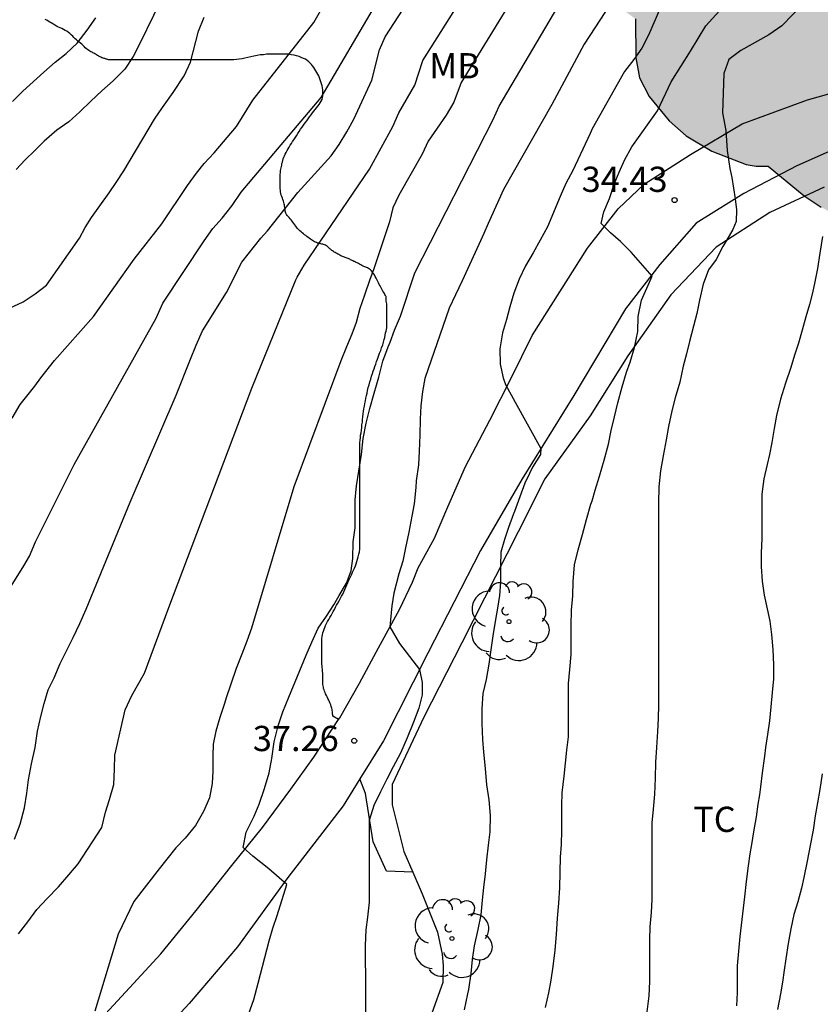
# Model space of a CAD drawing. Units: metres. Extents: x 585544 to 585894, y 4793540 to 4793790.
# Drawn here: x 585792 to 585816, y 4793676 to 4793705 of the extents above; entities that cross this region are included whole.
import ezdxf

# ---------------------------------------------------------------- set-up
doc = ezdxf.new("R2010")
doc.units = ezdxf.units.M
for name, color, linetype in [('020104', 34, 'Continuous'), ('020204', 9, 'Continuous'), ('020308', 9, 'Continuous'), ('060110', 9, 'Continuous'), ('070101', 9, 'ALAMBRADA'), ('070104', 3, 'Continuous'), ('100106', 63, 'Continuous'), ('100202', 3, 'Continuous'), ('100301', 7, 'Continuous'), ('990504', 63, 'Continuous')]:
    doc.layers.add(name, color=color, linetype=linetype)
doc.layers.add('020105', color=24, linetype='Continuous', lineweight=30)
doc.styles.add('ARIAL', font='ARIAL.TTF', dxfattribs={"height": 1})
doc.linetypes.add('ALAMBRADA', pattern='A,1,[203,DONOSTI.shx,S=0.1,R=0,X=0,Y=0],1', length=2)

# ---------------------------------------------------------------- blocks, each defined once
blk = doc.blocks.new('COTAPU')
blk.add_circle((0, 0), 0.075)
blk = doc.blocks.new('ARBOL')
blk.add_circle((0, 0), 0.0587)
for centre, radius, start, end in [((0.097, 0.97), 0.21, 23.1565, 160.4665), ((-0.564, 0.381), 0.532, 92.28, 254.58), ((-0.28, 0.855), 0.3, 359.2878, 173.6078), ((0.438, 0.881), 0.24, 301.578, 139.328), ((0.656, 0.288), 0.443, 319.8556, 114.7656), ((-0.091, 0.321), 0.12, 119.14, 310.56), ((0.819, -0.249), 0.383, 235.5275, 62.0275), ((-0.556, -0.339), 0.555, 142.64, 266.54), ((-0.039, -0.384), 0.21, 189.64, 323.88), ((0.299, -0.624), 0.532, 224.67, 0.24), ((-0.301, -0.676), 0.45, 213.78, 295.32)]:
    blk.add_arc(centre, radius, start, end)

msp = doc.modelspace()

# ---------------------------------------------------------------- hatches: boundary and pattern name
at = {"layer": '990504'}
msp.add_hatch(color=256, dxfattribs=at).paths.add_polyline_path([(585831.756, 4793702.059), (585831.748, 4793701.699), (585831.668, 4793701.459), (585831.332, 4793701.067), (585830.94, 4793700.739), (585830.444, 4793700.443), (585829.884, 4793700.204), (585829.484, 4793700.076), (585828.372, 4793699.844), (585827.3, 4793699.724), (585826.828, 4793699.748), (585826.46, 4793699.828), (585826.1, 4793699.956), (585825.78, 4793700.14), (585824.764, 4793700.94), (585824.524, 4793701.044), (585824.3, 4793701.052), (585824.02, 4793700.924), (585823.396, 4793700.428), (585822.764, 4793700.012), (585822.244, 4793699.74), (585821.86, 4793699.62), (585819.604, 4793699.132), (585818.62, 4793698.988), (585817.9, 4793698.948), (585817.46, 4793698.964), (585817.052, 4793699.012), (585816.676, 4793699.124), (585816.316, 4793699.308), (585815.812, 4793699.644), (585814.74, 4793700.532), (585814.388, 4793700.532), (585814.092, 4793700.58), (585813.068, 4793700.972), (585812.308, 4793701.428), (585811.796, 4793701.876), (585811.204, 4793702.596), (585810.917, 4793703.156), (585810.805, 4793703.748), (585810.797, 4793704.908), (585809.661, 4793705.724), (585808.741, 4793706.524), (585808.357, 4793706.956), (585808.069, 4793707.428), (585807.869, 4793707.916), (585807.725, 4793708.46), (585807.677, 4793708.836), (585807.677, 4793709.548), (585807.341, 4793709.66), (585806.589, 4793710.148), (585805.597, 4793711.068), (585804.813, 4793711.676), (585804.381, 4793712.084), (585804.237, 4793712.372), (585804.205, 4793712.524), (585804.213, 4793713.06), (585804.277, 4793713.412), (585804.477, 4793713.988), (585804.541, 4793714.732), (585804.541, 4793715.236), (585804.844, 4793715.81), (585804.905, 4793716.779), (585805.116, 4793717.951), (585805.077, 4793718.398), (585804.886, 4793718.676), (585802.45, 4793720.976), (585801.549, 4793721.674), (585800.934, 4793721.93), (585800.498, 4793721.995), (585799.66, 4793721.935), (585799.26, 4793721.778), (585798.873, 4793721.518), (585798.313, 4793721.04), (585796.796, 4793719.574), (585795.912, 4793718.871), (585795.193, 4793718.369), (585792.762, 4793716.911), (585791.994, 4793716.591), (585791.194, 4793716.413), (585789.987, 4793716.357), (585789.36, 4793716.405), (585788.449, 4793716.661), (585787.891, 4793716.92), (585787.377, 4793717.238), (585786.894, 4793717.597), (585786.221, 4793718.219), (585785.796, 4793718.693), (585785.228, 4793719.441), (585784.806, 4793720.163), (585784.55, 4793720.919), (585784.473, 4793721.468), (585784.448, 4793722.26), (585784.558, 4793723.05), (585784.837, 4793723.85), (585785.238, 4793724.608), (585786.594, 4793726.249), (585787.182, 4793727.097), (585787.319, 4793727.393), (585787.433, 4793727.815), (585787.446, 4793728.329), (585787.343, 4793730.15), (585787.276, 4793730.499), (585787.148, 4793730.813), (585786.937, 4793731.154), (585786.647, 4793731.499), (585786.277, 4793731.84), (585783.174, 4793734.017), (585782.119, 4793734.899), (585781.294, 4793735.657), (585780.691, 4793736.314), (585780.117, 4793737.029), (585779.154, 4793738.284), (585778.674, 4793739.028), (585778.27, 4793739.863), (585778.06, 4793740.501), (585777.937, 4793741.168), (585777.868, 4793742.486), (585777.938, 4793743.435), (585778.042, 4793744.049), (585778.35, 4793745.219), (585778.554, 4793745.742), (585778.909, 4793746.474), (585779.531, 4793747.436), (585781.136, 4793749.523), (585781.507, 4793749.935), (585781.953, 4793750.286), (585782.195, 4793750.419), (585784.018, 4793751.252), (585784.577, 4793751.433), (585785.156, 4793751.544), (585786.361, 4793751.623), (585786.955, 4793751.598), (585787.852, 4793751.453), (585788.737, 4793751.227), (585790.893, 4793750.443), (585791.208, 4793750.395), (585791.552, 4793750.405), (585791.541, 4793750.613), (585791.62, 4793750.945), (585791.763, 4793751.281), (585792.107, 4793751.892), (585793.636, 4793754.367), (585794.076, 4793754.975), (585794.583, 4793755.547), (585795.126, 4793756.04), (585795.419, 4793756.255), (585796.338, 4793756.768), (585797.828, 4793757.383), (585799.892, 4793758.044), (585800.391, 4793758.301), (585800.74, 4793758.672), (585801.005, 4793759.119), (585801.184, 4793759.681), (585801.234, 4793760.1), (585801.195, 4793760.699), (585801.04, 4793761.356), (585800.864, 4793761.803), (585800.499, 4793762.505), (585799.863, 4793763.337), (585797.942, 4793765.439), (585797.641, 4793765.84), (585797.393, 4793766.291), (585797.225, 4793766.747), (585797.176, 4793767.209), (585797.173, 4793767.882), (585797.244, 4793768.975), (585797.021, 4793768.956), (585796.191, 4793768.736), (585795.347, 4793768.636), (585791.943, 4793768.465), (585791.365, 4793768.499), (585790.815, 4793768.598), (585790.293, 4793768.771), (585789.801, 4793769.002), (585789.354, 4793769.291), (585788.935, 4793769.629), (585788.391, 4793770.226), (585787.895, 4793771.137), (585787.727, 4793771.601), (585787.578, 4793772.298), (585787.526, 4793772.984), (585787.551, 4793773.426), (585787.779, 4793774.119), (585788.057, 4793774.622), (585788.675, 4793775.36), (585789.662, 4793776.244), (585790.159, 4793776.551), (585790.668, 4793776.778), (585791.524, 4793776.943), (585793.905, 4793777.076), (585794.18, 4793777.178), (585794.228, 4793777.325), (585794.179, 4793777.651), (585793.725, 4793778.981), (585793.268, 4793780.054), (585792.264, 4793781.484), (585791.434, 4793782.786), (585790.788, 4793783.649), (585790.654, 4793783.923), (585790.557, 4793784.23), (585790.518, 4793784.533), (585790.403, 4793786.722), (585790.33, 4793787.046), (585789.741, 4793787.888), (585788.952, 4793788.873), (585788.5, 4793789.714), (585788.318, 4793790.163), (585829.112, 4793790.162), (585829.175, 4793789.474), (585829.182, 4793788.737), (585829.112, 4793788.236), (585828.962, 4793787.724), (585828.63, 4793787.026), (585828.349, 4793786.578), (585827.524, 4793785.51), (585826.954, 4793784.927), (585826.284, 4793784.403), (585825.361, 4793783.826), (585824.9, 4793783.61), (585824.152, 4793783.354), (585823.138, 4793783.141), (585820.797, 4793783.018), (585820.528, 4793782.964), (585820.318, 4793782.833), (585820.161, 4793782.616), (585820.016, 4793782.328), (585819.899, 4793781.97), (585819.752, 4793780.648), (585819.534, 4793779.307), (585819.54, 4793778.723), (585819.861, 4793778.715), (585820.621, 4793778.29), (585821.068, 4793778.154), (585821.572, 4793778.164), (585822.515, 4793778.366), (585823.058, 4793778.394), (585823.243, 4793778.38), (585823.626, 4793778.272), (585824.012, 4793778.092), (585824.385, 4793777.847), (585824.712, 4793777.56), (585825.543, 4793776.538), (585826.089, 4793775.741), (585826.224, 4793775.468), (585826.414, 4793774.901), (585826.542, 4793774.283), (585826.598, 4793773.221), (585826.529, 4793773.001), (585826.308, 4793772.645), (585826.227, 4793772.193), (585826.057, 4793771.919), (585825.747, 4793771.575), (585825.636, 4793771.545), (585824.975, 4793771.166), (585824.352, 4793770.989), (585823.031, 4793770.807), (585822.924, 4793770.722), (585822.904, 4793770.648), (585822.967, 4793769.907), (585823.086, 4793769.464), (585823.278, 4793769.002), (585823.767, 4793768.082), (585824.658, 4793766.655), (585824.922, 4793766.06), (585824.969, 4793765.606), (585824.939, 4793765.115), (585824.838, 4793764.597), (585824.657, 4793764.067), (585824.419, 4793763.566), (585823.976, 4793762.854), (585823.63, 4793762.419), (585822.646, 4793761.334), (585821.971, 4793760.762), (585819.496, 4793759.078), (585819.012, 4793758.676), (585818.763, 4793758.383), (585818.643, 4793758.072), (585818.8, 4793756.454), (585818.73, 4793755.81), (585818.574, 4793755.409), (585818.323, 4793755.003), (585817.815, 4793754.456), (585815.973, 4793753.23), (585815.014, 4793752.731), (585814.27, 4793752.556), (585811.396, 4793752.381), (585811.543, 4793749.394), (585811.523, 4793748.864), (585811.402, 4793748.121), (585811.077, 4793746.838), (585811.007, 4793746.177), (585811.039, 4793745.578), (585811.248, 4793745.101), (585811.714, 4793744.612), (585812.449, 4793744.186), (585812.738, 4793743.881), (585813.177, 4793743.295), (585813.892, 4793742.187), (585814.361, 4793741.194), (585814.852, 4793739.922), (585815.173, 4793739.29), (585815.34, 4793739.171), (585815.612, 4793739.177), (585815.846, 4793739.293), (585816.139, 4793739.517), (585817.423, 4793740.698), (585818.032, 4793741.146), (585818.892, 4793741.704), (585820.045, 4793742.333), (585820.888, 4793742.601), (585821.5, 4793742.697), (585822.698, 4793742.76), (585823.308, 4793742.743), (585823.906, 4793742.647), (585824.476, 4793742.468), (585825.01, 4793742.208), (585825.51, 4793741.833), (585825.983, 4793741.378), (585826.41, 4793740.871), (585826.799, 4793740.323), (585827.303, 4793739.428), (585827.685, 4793738.559), (585827.873, 4793737.711), (585827.876, 4793736.896), (585827.809, 4793736.339), (585827.677, 4793735.796), (585827.055, 4793734.073), (585826.915, 4793733.521), (585826.786, 4793732.617), (585826.8, 4793732.049), (585826.904, 4793731.437), (585827.098, 4793730.806), (585827.48, 4793729.937), (585827.72, 4793729.637), (585828.769, 4793729.035), (585829.522, 4793728.714), (585830.039, 4793728.333), (585830.369, 4793727.982), (585830.696, 4793727.558), (585831.661, 4793726.095), (585831.98, 4793725.679), (585833.473, 4793723.894), (585834.148, 4793723.627), (585834.66, 4793722.971), (585834.908, 4793722.763), (585836.86, 4793722.059), (585837.236, 4793721.851), (585837.396, 4793721.699), (585837.556, 4793721.443), (585837.62, 4793721.171), (585837.964, 4793720.475), (585838.052, 4793720.107), (585838.06, 4793717.587), (585838.092, 4793717.515), (585838.612, 4793717.147), (585840.132, 4793716.443), (585840.46, 4793716.235), (585840.836, 4793715.819), (585841.356, 4793714.851), (585841.668, 4793714.035), (585841.788, 4793713.555), (585841.804, 4793712.955), (585841.756, 4793711.715), (585841.604, 4793711.483), (585841.1, 4793710.939), (585840.908, 4793710.771), (585840.556, 4793710.595), (585839.964, 4793710.491), (585838.588, 4793710.491), (585838.284, 4793710.459), (585837.924, 4793710.379), (585837.756, 4793710.275), (585837.764, 4793710.123), (585837.82, 4793709.995), (585838.46, 4793709.219), (585838.692, 4793708.803), (585838.796, 4793708.371), (585838.764, 4793707.635), (585838.588, 4793707.083), (585838.372, 4793706.643), (585837.108, 4793704.795), (585835.748, 4793703.099), (585835.484, 4793702.827), (585834.988, 4793702.499), (585834.188, 4793702.163), (585833.564, 4793701.979), (585833.14, 4793701.899), (585832.356, 4793701.899)])

# ---------------------------------------------------------------- linework, layer by layer
at = {"layer": '020104', "flags": 128}
for points, elevation in [([(585792.33, 4793680.52), (585792.498, 4793680.966), (585792.624, 4793681.448), (585792.692, 4793681.886), (585792.746, 4793682.282), (585792.83, 4793682.762), (585792.938, 4793683.246), (585793.016, 4793683.726), (585793.108, 4793684.16), (585793.206, 4793684.556), (585793.332, 4793684.954), (585793.506, 4793685.314), (585793.688, 4793685.736), (585793.872, 4793686.122), (585794.068, 4793686.518), (585794.274, 4793686.934), (585794.462, 4793687.36), (585794.618, 4793687.742), (585795.764, 4793690.542), (585797.132, 4793693.724), (585797.562, 4793694.793), (585797.732, 4793695.207), (585797.916, 4793695.637), (585798.628, 4793696.768), (585799.087, 4793697.67), (585799.652, 4793698.391), (585799.851, 4793698.608), (585800.759, 4793699.748), (585801.742, 4793700.841), (585801.988, 4793701.175), (585802.216, 4793701.547), (585802.42, 4793701.927), (585802.955, 4793703.09), (585803.181, 4793703.984), (585803.352, 4793704.374), (585805.496, 4793707.679)], 41), ([(585811.157, 4793707.047), (585809.268, 4793704.159), (585808.312, 4793702.367), (585806.871, 4793699.84), (585806.417, 4793698.821), (585806.288, 4793698.527), (585806.136, 4793698.203), (585805.644, 4793697.123), (585805.448, 4793696.703), (585805.252, 4793696.307), (585804.531, 4793694.217), (585804.461, 4793693.826), (585804.411, 4793693.401), (585804.391, 4793693.007), (585804.379, 4793692.529), (585804.363, 4793692.053), (585804.341, 4793691.653), (585804.273, 4793691.169), (585804.265, 4793690.979), (585804.217, 4793690.487), (585804.149, 4793690.125), (585804.053, 4793689.647), (585803.955, 4793689.183), (585803.877, 4793688.783), (585803.755, 4793688.405), (585803.607, 4793687.835), (585803.553, 4793687.452), (585803.495, 4793686.83), (585803.78, 4793686.34), (585804.377, 4793685.564), (585804.45, 4793685.173), (585804.45, 4793684.813), (585804.351, 4793684.408), (585804.191, 4793683.992), (585804.007, 4793683.528), (585803.807, 4793683.078), (585803.589, 4793682.672), (585803.399, 4793682.302), (585803.209, 4793681.926), (585803.013, 4793681.516), (585802.877, 4793681.07), (585802.877, 4793680.59), (585802.875, 4793680.2), (585802.875, 4793679.9), (585802.875, 4793679.514), (585802.875, 4793679.12), (585802.877, 4793678.642), (585802.829, 4793678.202), (585802.777, 4793677.818), (585802.753, 4793677.358), (585802.757, 4793676.92), (585802.769, 4793676.45), (585802.769, 4793675.994), (585802.769, 4793675.71), (585802.769, 4793675.324)], 37), ([(585807.664, 4793706.371), (585805.614, 4793703.018), (585805.394, 4793702.429), (585805.162, 4793702.047), (585804.627, 4793701.272), (585804.448, 4793700.887), (585803.763, 4793699.662), (585803.582, 4793699.289), (585803.484, 4793698.877), (585803.001, 4793697.443), (585802.9, 4793697.163), (585802.734, 4793696.693), (585802.598, 4793696.297), (585802.49, 4793695.881), (585802.358, 4793695.531), (585802.206, 4793695.155), (585802.036, 4793694.743), (585800.636, 4793690.993), (585799.379, 4793686.792), (585799.237, 4793686.402), (585799.089, 4793686.018), (585798.921, 4793685.594), (585798.763, 4793685.126), (585798.625, 4793684.716), (585798.575, 4793684.552), (585798.437, 4793684.132), (585798.311, 4793683.73), (585798.235, 4793683.342), (585798.225, 4793682.996), (585798.227, 4793682.542), (585798.207, 4793682.168), (585798.125, 4793681.746), (585797.945, 4793681.344), (585797.713, 4793680.922), (585797.403, 4793680.546), (585797.129, 4793680.256), (585796.863, 4793679.918), (585796.627, 4793679.638), (585795.877, 4793678.664), (585795.411, 4793677.691), (585794.716, 4793675.407)], 39), ([(585799.289, 4793675.308), (585799.447, 4793675.754), (585799.573, 4793676.236), (585799.901, 4793677.49), (585800.013, 4793677.868), (585800.139, 4793678.246), (585800.428, 4793679.169), (585800.202, 4793679.367), (585799.889, 4793679.633), (585799.419, 4793680.009), (585799.132, 4793680.272), (585799.217, 4793680.724), (585799.451, 4793681.2), (585799.603, 4793681.558), (585799.763, 4793682.024), (585799.901, 4793682.49), (585799.977, 4793682.92), (585800.047, 4793683.41), (585800.169, 4793683.89), (585800.313, 4793684.308), (585800.483, 4793684.736), (585801.005, 4793685.99), (585801.167, 4793686.374), (585801.363, 4793686.795), (585801.603, 4793687.145), (585801.823, 4793687.483), (585801.987, 4793687.761), (585802.203, 4793688.125), (585802.345, 4793688.493), (585802.387, 4793688.867), (585802.397, 4793689.359), (585802.455, 4793689.775), (585802.459, 4793690.189), (585802.457, 4793690.609), (585802.497, 4793691.027), (585802.571, 4793691.463), (585802.645, 4793691.951), (585802.694, 4793692.429), (585802.788, 4793692.889), (585802.898, 4793693.325), (585803.026, 4793693.775), (585803.16, 4793694.251), (585803.282, 4793694.727), (585803.444, 4793695.155), (585803.5, 4793695.293), (585803.632, 4793695.653), (585803.808, 4793696.069), (585804.235, 4793697.359), (585806.559, 4793701.916), (585806.738, 4793702.315), (585808.748, 4793705.717)], 38), ([(585791.902, 4793687.51), (585792.61, 4793688.646), (585792.776, 4793688.936), (585792.954, 4793689.354), (585794.1, 4793691.658), (585796.54, 4793696.013), (585796.744, 4793696.453), (585797.964, 4793698.313), (585798.226, 4793698.677), (585798.504, 4793698.985), (585798.804, 4793699.363), (585799.067, 4793699.759), (585801.45, 4793702.567), (585803.106, 4793705.384)], 42), ([(585811.542, 4793705.245), (585811.184, 4793704.427), (585810.98, 4793704.036), (585810.748, 4793703.702), (585810.468, 4793703.345), (585809.508, 4793701.636), (585809.444, 4793701.499), (585808.935, 4793700.401), (585808.725, 4793700.009), (585808.557, 4793699.631), (585808.175, 4793698.727), (585807.965, 4793698.331), (585807.757, 4793697.955), (585807.523, 4793697.567), (585807.337, 4793697.173), (585807.177, 4793696.749), (585807.061, 4793696.351), (585806.957, 4793695.965), (585806.845, 4793695.571), (585806.759, 4793695.093), (585806.767, 4793694.637), (585806.862, 4793694.231), (585806.927, 4793694.035), (585807.218, 4793693.514), (585807.98, 4793692.133), (585807.968, 4793691.951), (585807.734, 4793691.574), (585807.643, 4793691.391), (585807.507, 4793691.103), (585807.359, 4793690.695), (585807.197, 4793690.265), (585807.171, 4793690.195), (585807.021, 4793689.785), (585806.897, 4793689.429), (585806.787, 4793689.047), (585806.777, 4793688.645), (585806.777, 4793688.155), (585806.751, 4793687.759), (585806.693, 4793687.383), (585806.621, 4793686.985), (585806.549, 4793686.559), (585806.493, 4793686.149), (585806.435, 4793685.721), (585806.351, 4793685.267), (585806.257, 4793684.849), (585806.231, 4793684.397), (585806.231, 4793683.957), (585806.243, 4793683.485), (585806.277, 4793683.103), (585806.327, 4793682.62), (585806.361, 4793682.132), (585806.431, 4793681.684), (585806.479, 4793681.22), (585806.461, 4793680.738), (585806.415, 4793680.334), (585806.369, 4793679.898), (585806.323, 4793679.49), (585806.277, 4793679.08), (585806.239, 4793678.702), (585806.193, 4793678.27), (585806.107, 4793677.826), (585805.999, 4793677.342), (585805.935, 4793676.934), (585805.903, 4793676.524), (585805.827, 4793676.042), (585805.801, 4793675.92), (585805.699, 4793675.442)], 36), ([(585815.8, 4793705.381), (585815.144, 4793704.706), (585814.759, 4793704.438), (585813.933, 4793703.973), (585813.569, 4793703.705), (585813.42, 4793703.281), (585813.388, 4793702.112), (585813.485, 4793701.591), (585813.525, 4793700.998), (585813.6, 4793700.464), (585813.662, 4793700.191), (585813.763, 4793699.555), (585813.798, 4793699.234), (585813.786, 4793698.886), (585813.687, 4793698.65), (585813.513, 4793698.339), (585813.395, 4793698.137), (585813.197, 4793697.755), (585812.971, 4793697.449), (585812.813, 4793697.021), (585812.699, 4793696.545), (585812.617, 4793696.147), (585812.525, 4793695.771), (585812.401, 4793695.317), (585812.315, 4793694.945), (585812.219, 4793694.579), (585812.117, 4793694.107), (585811.981, 4793693.637), (585811.877, 4793693.251), (585811.777, 4793692.789), (585811.709, 4793692.395), (585811.615, 4793691.915), (585811.535, 4793691.467), (585811.487, 4793690.997), (585811.479, 4793690.513), (585811.479, 4793690.099), (585811.479, 4793689.667), (585811.479, 4793689.271), (585811.479, 4793688.859), (585811.479, 4793688.361), (585811.479, 4793687.929), (585811.479, 4793687.507), (585811.479, 4793687.107), (585811.479, 4793686.619), (585811.479, 4793686.287), (585811.479, 4793685.809), (585811.479, 4793685.469), (585811.479, 4793684.975), (585811.477, 4793684.515), (585811.467, 4793684.109), (585811.447, 4793683.721), (585811.417, 4793683.247), (585811.393, 4793682.809), (585811.383, 4793682.329), (585811.361, 4793681.851), (585811.319, 4793681.409), (585811.285, 4793681.007), (585811.279, 4793680.579), (585811.279, 4793680.091), (585811.279, 4793679.633), (585811.279, 4793679.162), (585811.279, 4793678.72), (585811.261, 4793678.332), (585811.227, 4793677.906), (585811.217, 4793677.524), (585811.217, 4793677.13), (585811.217, 4793676.712), (585811.213, 4793676.288), (585811.189, 4793675.854), (585811.129, 4793675.378)], 34), ([(585792.184, 4793696.307), (585792.588, 4793696.491), (585792.944, 4793696.729), (585793.284, 4793696.991), (585794.258, 4793698.387), (585794.434, 4793698.709), (585794.62, 4793698.999), (585794.868, 4793699.351), (585795.144, 4793699.737), (585795.352, 4793700.041), (585795.578, 4793700.393), (585796.49, 4793701.927), (585796.73, 4793702.273), (585796.776, 4793702.339), (585797.049, 4793702.719), (585797.374, 4793703.219), (585797.563, 4793703.618), (585797.8, 4793704.542), (585797.965, 4793704.955)], 44), ([(585792.258, 4793693.032), (585792.492, 4793693.444), (585792.928, 4793693.991), (585793.115, 4793694.24), (585793.519, 4793694.749), (585794.674, 4793696.057), (585795.89, 4793697.765), (585796.714, 4793698.811), (585797.476, 4793699.957), (585797.736, 4793700.323), (585797.968, 4793700.609), (585798.268, 4793700.93), (585798.934, 4793701.708), (585799.421, 4793702.487), (585801.232, 4793704.797), (585801.472, 4793705.215)], 43), ([(585792.264, 4793702.449), (585792.572, 4793702.757), (585793.198, 4793703.327), (585793.538, 4793703.617), (585793.86, 4793703.881), (585794.19, 4793704.185), (585794.494, 4793704.575), (585794.746, 4793704.937)], 46), ([(585816.361, 4793698.433), (585816.279, 4793697.943), (585816.205, 4793697.491), (585816.127, 4793697.085), (585816.057, 4793696.759), (585815.973, 4793696.419), (585815.863, 4793696.045), (585815.755, 4793695.649), (585815.647, 4793695.265), (585815.529, 4793694.905), (585815.415, 4793694.545), (585815.257, 4793694.075), (585815.113, 4793693.597), (585814.993, 4793693.115), (585814.917, 4793692.729), (585814.847, 4793692.317), (585814.781, 4793691.957), (585814.713, 4793691.657), (585814.609, 4793691.235), (585814.557, 4793690.777), (585814.557, 4793690.401), (585814.557, 4793689.943), (585814.551, 4793689.461), (585814.537, 4793689.031), (585814.535, 4793688.621), (585814.561, 4793688.189), (585814.627, 4793687.769), (585814.717, 4793687.369), (585814.787, 4793686.997), (585814.839, 4793686.605), (585814.885, 4793686.155), (585814.905, 4793685.697), (585814.897, 4793685.281), (585814.865, 4793684.883), (585814.825, 4793684.451), (585814.781, 4793684.037), (585814.725, 4793683.625), (585814.665, 4793683.243), (585814.629, 4793682.981), (585814.565, 4793682.493), (585814.515, 4793682.069), (585814.483, 4793681.835), (585814.439, 4793681.553), (585814.381, 4793681.185), (585814.305, 4793680.733), (585814.243, 4793680.359), (585814.201, 4793680.077), (585814.149, 4793679.729), (585814.085, 4793679.261), (585814.039, 4793678.803), (585813.895, 4793677.621), (585813.819, 4793676.75), (585813.819, 4793676.41), (585813.819, 4793675.96), (585813.803, 4793675.564)], 33), ([(585816.343, 4793682.457), (585816.283, 4793681.997), (585816.211, 4793681.599), (585816.143, 4793681.215), (585816.079, 4793680.783), (585815.995, 4793680.329), (585815.897, 4793679.861), (585815.801, 4793679.381), (585815.733, 4793679.061), (585815.623, 4793678.653), (585815.509, 4793678.275), (585815.417, 4793677.849), (585815.341, 4793677.419), (585815.263, 4793676.961), (585815.215, 4793676.619), (585815.167, 4793676.266), (585815.113, 4793675.922), (585815.023, 4793675.448)], 32)]:
    msp.add_lwpolyline(points, dxfattribs=dict(at, elevation=elevation))
at = {"layer": '020105', "flags": 128}
for points, elevation in [([(585792.447, 4793677.7), (585792.729, 4793678.056), (585792.997, 4793678.422), (585793.297, 4793678.75), (585793.641, 4793679.098), (585793.939, 4793679.46), (585794.217, 4793679.782), (585794.921, 4793680.86), (585795.033, 4793681.318), (585795.155, 4793681.694), (585795.283, 4793682.144), (585795.302, 4793682.602), (585795.314, 4793683.014), (585795.622, 4793684.362), (585795.814, 4793684.79), (585796.19, 4793685.452), (585796.922, 4793687.406), (585799.388, 4793693.931), (585800.694, 4793697.151), (585800.732, 4793697.227), (585800.947, 4793697.584), (585802.885, 4793700.444), (585803.578, 4793701.705), (585803.754, 4793702.119), (585804.229, 4793702.942), (585804.471, 4793703.673), (585806.58, 4793707.025)], 40), ([(585808.119, 4793675.514), (585808.217, 4793675.948), (585808.285, 4793676.326), (585808.343, 4793676.726), (585808.411, 4793677.216), (585808.445, 4793677.684), (585808.477, 4793678.172), (585808.513, 4793678.61), (585808.549, 4793679.072), (585808.561, 4793679.54), (585808.569, 4793679.984), (585808.597, 4793680.36), (585808.603, 4793680.772), (585808.603, 4793681.142), (585808.603, 4793681.521), (585808.619, 4793681.895), (585808.673, 4793682.389), (585808.713, 4793682.779), (585808.759, 4793683.159), (585808.799, 4793683.557), (585808.807, 4793683.931), (585808.807, 4793684.247), (585808.801, 4793684.691), (585808.805, 4793685.149), (585808.847, 4793685.561), (585808.885, 4793686.007), (585808.887, 4793686.447), (585808.887, 4793686.871), (585808.893, 4793687.331), (585808.929, 4793687.755), (585808.941, 4793688.177), (585808.981, 4793688.673), (585809.091, 4793689.125), (585809.225, 4793689.581), (585809.343, 4793690.023), (585809.473, 4793690.475), (585809.505, 4793690.581), (585809.601, 4793690.899), (585809.721, 4793691.313), (585809.869, 4793691.785), (585809.989, 4793692.263), (585810.071, 4793692.673), (585810.169, 4793693.077), (585810.273, 4793693.487), (585810.397, 4793693.967), (585810.533, 4793694.405), (585810.639, 4793694.705), (585810.769, 4793695.133), (585810.867, 4793695.617), (585810.873, 4793696.061), (585810.978, 4793696.546), (585811.091, 4793696.814), (585811.297, 4793697.257), (585810.663, 4793697.969), (585810.347, 4793698.285), (585810.057, 4793698.543), (585809.773, 4793698.822), (585809.859, 4793699.173), (585810.027, 4793699.565), (585810.161, 4793699.989), (585810.307, 4793700.349), (585810.483, 4793700.729), (585810.685, 4793701.1), (585811.448, 4793702.172), (585811.855, 4793703.037), (585812.437, 4793703.945), (585812.885, 4793704.705), (585814.5, 4793706.482)], 35), ([(585796.872, 4793705.851), (585796.056, 4793704.176), (585795.86, 4793703.789), (585795.61, 4793703.417), (585795.264, 4793703.065), (585794.928, 4793702.767), (585794.6, 4793702.463), (585794.276, 4793702.145), (585793.948, 4793701.849), (585793.584, 4793701.595), (585793.214, 4793701.269), (585792.934, 4793700.999), (585792.65, 4793700.715), (585792.38, 4793700.433)], 45)]:
    msp.add_lwpolyline(points, dxfattribs=dict(at, elevation=elevation))
at = {"layer": '060110'}
for points in [[(585801.966, 4793684.071, 37.364), (585802.001, 4793684.124, 37.359), (585802.587, 4793685.158, 37.255), (585803.153, 4793686.207, 37.101), (585803.781, 4793687.349, 36.919), (585804.165, 4793688.161, 36.933), (585804.337, 4793688.589, 36.897), (585804.605, 4793689.075, 36.791), (585804.823, 4793689.465, 36.693), (585805.213, 4793690.397, 36.609), (585805.743, 4793691.603, 36.333), (585806.467, 4793692.979, 36.117), (585807.109, 4793694.247, 36.021), (585807.721, 4793695.489, 35.775), (585809.368, 4793698.088, 35.118), (585810.282, 4793699.258, 34.946), (585811.054, 4793699.998, 34.624), (585812.436, 4793700.876, 34.306), (585813.972, 4793701.784, 33.976), (585815.914, 4793702.506, 33.616), (585818.448, 4793703.212, 33.048)], [(585817.338, 4793701.312, 33.122), (585815.59, 4793700.54, 33.584), (585814.02, 4793699.714, 33.936), (585812.598, 4793698.836, 34.432), (585811.518, 4793697.604, 34.838), (585810.498, 4793696.288, 35.168), (585808.959, 4793693.713, 35.681), (585807.423, 4793691.233, 36.177), (585806.183, 4793689.097, 36.445), (585804.623, 4793686.049, 36.929), (585803.299, 4793683.442, 37.257), (585802.597, 4793682.309, 37.453)], [(585794.797, 4793675.068, 38.983), (585795.749, 4793676.096, 38.669), (585796.679, 4793677.11, 38.503), (585797.735, 4793678.4, 38.323), (585798.793, 4793679.732, 38.053), (585799.705, 4793680.86, 37.881), (585800.549, 4793682, 37.697), (585801.231, 4793682.958, 37.471), (585801.966, 4793684.071, 37.364)], [(585802.597, 4793682.309, 37.453), (585802.103, 4793681.512, 37.591), (585800.459, 4793679.378, 37.963), (585798.959, 4793677.316, 38.299), (585797.519, 4793675.63, 38.657), (585795.863, 4793673.844, 38.909), (585794.547, 4793672.686, 39.305), (585794.173, 4793672.391, 39.364)]]:
    msp.add_polyline3d(points, dxfattribs=at)
at = {"layer": '070101'}
for points in [[(585816.412, 4793699.902, 33.796), (585814.792, 4793699.15, 34.074), (585813.194, 4793698.124, 34.574), (585811.848, 4793696.708, 35.09), (585810.57, 4793694.894, 35.592), (585809.444, 4793693.102, 35.812), (585808.096, 4793691.232, 36.028), (585807.306, 4793689.656, 36.316), (585805.628, 4793686.354, 36.75), (585804.5, 4793684.141, 37.048), (585803.558, 4793682.143, 37.316), (585803.56, 4793681.541, 37.214), (585803.902, 4793680.153, 37.076), (585804.171, 4793679.537, 36.956)], [(585804.171, 4793679.537, 36.956), (585804.45, 4793678.895, 36.832), (585804.912, 4793677.751, 36.83), (585805.046, 4793677.099, 36.83), (585805.074, 4793676.761, 36.83), (585805.07, 4793676.255, 36.828), (585804.736, 4793675.347, 36.916), (585804.174, 4793674.397, 37), (585803.444, 4793673.365, 37.168), (585802.342, 4793671.967, 37.296), (585800.748, 4793669.919, 37.786), (585799.736, 4793668.468, 37.927)]]:
    msp.add_polyline3d(points, dxfattribs=at)
at = {"layer": '070104'}
for points in [[(585801.966, 4793684.071, 37.364), (585801.793, 4793684.172, 37.509), (585801.793, 4793684.204, 37.509), (585801.789, 4793684.232, 37.509), (585801.785, 4793684.272, 37.509), (585801.773, 4793684.368, 37.509), (585801.765, 4793684.416, 37.513), (585801.749, 4793684.46, 37.513), (585801.737, 4793684.508, 37.513), (585801.717, 4793684.552, 37.517), (585801.697, 4793684.6, 37.517), (585801.673, 4793684.648, 37.517), (585801.649, 4793684.7, 37.521), (585801.625, 4793684.748, 37.521), (585801.605, 4793684.792, 37.525), (585801.581, 4793684.836, 37.529), (585801.565, 4793684.88, 37.541), (585801.549, 4793684.92, 37.557), (585801.533, 4793684.96, 37.581), (585801.521, 4793685, 37.609), (585801.513, 4793685.04, 37.637), (585801.505, 4793685.08, 37.665), (585801.497, 4793685.12, 37.685), (585801.493, 4793685.168, 37.701), (585801.493, 4793685.216, 37.717), (585801.493, 4793685.272, 37.733), (585801.493, 4793685.328, 37.749), (585801.493, 4793685.388, 37.765), (585801.493, 4793685.448, 37.777), (585801.489, 4793685.508, 37.793), (585801.485, 4793685.564, 37.809), (585801.481, 4793685.62, 37.817), (585801.477, 4793685.672, 37.821), (585801.473, 4793685.72, 37.821), (585801.469, 4793685.768, 37.821), (585801.469, 4793685.816, 37.825), (585801.469, 4793685.864, 37.829), (585801.469, 4793685.916, 37.841), (585801.469, 4793685.968, 37.865), (585801.469, 4793686.024, 37.897), (585801.469, 4793686.08, 37.929), (585801.469, 4793686.132, 37.965), (585801.469, 4793686.192, 37.997), (585801.469, 4793686.252, 38.017), (585801.469, 4793686.308, 38.033), (585801.469, 4793686.368, 38.033), (585801.469, 4793686.428, 38.037), (585801.473, 4793686.484, 38.029), (585801.477, 4793686.54, 38.013), (585801.485, 4793686.596, 38.001), (585801.497, 4793686.652, 37.993), (585801.513, 4793686.707, 37.985), (585801.533, 4793686.763, 37.985), (585801.557, 4793686.815, 37.985), (585801.581, 4793686.871, 37.985), (585801.609, 4793686.931, 37.985), (585801.641, 4793686.987, 37.985), (585801.673, 4793687.051, 37.989), (585801.709, 4793687.111, 38.001), (585801.741, 4793687.171, 38.017), (585801.773, 4793687.231, 38.041), (585801.809, 4793687.291, 38.069), (585801.841, 4793687.347, 38.101), (585801.877, 4793687.411, 38.125), (585801.909, 4793687.471, 38.153), (585801.945, 4793687.535, 38.181), (585801.981, 4793687.603, 38.209), (585802.017, 4793687.667, 38.237), (585802.053, 4793687.739, 38.265), (585802.089, 4793687.807, 38.289), (585802.121, 4793687.875, 38.297), (585802.153, 4793687.943, 38.301), (585802.181, 4793688.011, 38.305), (585802.213, 4793688.079, 38.301), (585802.241, 4793688.147, 38.301), (585802.273, 4793688.215, 38.301), (585802.301, 4793688.279, 38.301), (585802.329, 4793688.339, 38.305), (585802.357, 4793688.399, 38.309), (585802.381, 4793688.459, 38.309), (585802.413, 4793688.515, 38.313), (585802.441, 4793688.579, 38.313), (585802.465, 4793688.643, 38.309), (585802.489, 4793688.707, 38.305), (585802.509, 4793688.775, 38.305), (585802.529, 4793688.843, 38.301), (585802.545, 4793688.915, 38.293), (585802.565, 4793688.987, 38.289), (585802.585, 4793689.063, 38.281), (585802.597, 4793689.143, 38.269), (585802.597, 4793689.219, 38.257), (585802.597, 4793689.295, 38.241), (585802.597, 4793689.371, 38.229), (585802.597, 4793689.443, 38.217), (585802.597, 4793689.523, 38.205), (585802.597, 4793689.599, 38.201), (585802.597, 4793689.675, 38.197), (585802.597, 4793689.751, 38.197), (585802.597, 4793689.827, 38.197), (585802.597, 4793689.899, 38.197), (585802.597, 4793689.967, 38.197), (585802.597, 4793690.039, 38.197), (585802.597, 4793690.107, 38.197), (585802.597, 4793690.179, 38.201), (585802.597, 4793690.247, 38.201), (585802.597, 4793690.323, 38.205), (585802.597, 4793690.399, 38.205), (585802.597, 4793690.479, 38.209), (585802.597, 4793690.559, 38.213), (585802.597, 4793690.643, 38.217), (585802.597, 4793690.727, 38.221), (585802.597, 4793690.815, 38.229), (585802.597, 4793690.903, 38.237), (585802.597, 4793690.999, 38.249), (585802.597, 4793691.095, 38.257), (585802.597, 4793691.195, 38.265), (585802.597, 4793691.295, 38.269), (585802.597, 4793691.395, 38.269), (585802.597, 4793691.491, 38.261), (585802.597, 4793691.587, 38.253), (585802.597, 4793691.675, 38.249), (585802.597, 4793691.759, 38.245), (585802.597, 4793691.843, 38.245), (585802.597, 4793691.923, 38.249), (585802.597, 4793692.003, 38.257), (585802.597, 4793692.075, 38.257), (585802.597, 4793692.151, 38.261), (585802.597, 4793692.227, 38.261), (585802.597, 4793692.303, 38.269), (585802.606, 4793692.379, 38.277), (585802.614, 4793692.455, 38.297), (585802.622, 4793692.531, 38.321), (585802.634, 4793692.603, 38.345), (585802.646, 4793692.679, 38.369), (585802.654, 4793692.755, 38.393), (585802.662, 4793692.835, 38.409), (585802.674, 4793692.915, 38.429), (585802.682, 4793692.999, 38.441), (585802.69, 4793693.079, 38.461), (585802.702, 4793693.163, 38.477), (585802.71, 4793693.239, 38.493), (585802.722, 4793693.315, 38.509), (585802.734, 4793693.395, 38.525), (585802.75, 4793693.471, 38.529), (585802.762, 4793693.551, 38.529), (585802.778, 4793693.631, 38.525), (585802.794, 4793693.707, 38.517), (585802.814, 4793693.783, 38.509), (585802.83, 4793693.863, 38.501), (585802.85, 4793693.943, 38.493), (585802.874, 4793694.027, 38.489), (585802.894, 4793694.115, 38.485), (585802.922, 4793694.199, 38.481), (585802.946, 4793694.283, 38.481), (585802.97, 4793694.359, 38.481), (585802.998, 4793694.431, 38.481), (585803.022, 4793694.499, 38.481), (585803.046, 4793694.571, 38.481), (585803.07, 4793694.643, 38.481), (585803.094, 4793694.719, 38.481), (585803.122, 4793694.795, 38.481), (585803.15, 4793694.875, 38.481), (585803.186, 4793694.967, 38.481), (585803.218, 4793695.043, 38.481), (585803.246, 4793695.127, 38.481), (585803.278, 4793695.219, 38.481), (585803.298, 4793695.291, 38.481), (585803.322, 4793695.371, 38.481), (585803.338, 4793695.439, 38.481), (585803.354, 4793695.507, 38.481), (585803.366, 4793695.571, 38.481), (585803.378, 4793695.623, 38.481), (585803.39, 4793695.675, 38.481), (585803.398, 4793695.719, 38.481), (585803.402, 4793695.759, 38.481), (585803.406, 4793695.795, 38.481), (585803.406, 4793695.839, 38.485), (585803.406, 4793695.883, 38.489), (585803.406, 4793695.927, 38.493), (585803.406, 4793695.971, 38.501), (585803.406, 4793696.011, 38.517), (585803.406, 4793696.055, 38.529), (585803.406, 4793696.099, 38.541), (585803.406, 4793696.143, 38.557), (585803.406, 4793696.187, 38.569), (585803.406, 4793696.231, 38.581), (585803.406, 4793696.271, 38.593), (585803.406, 4793696.311, 38.609), (585803.406, 4793696.351, 38.621), (585803.406, 4793696.395, 38.629), (585803.402, 4793696.439, 38.633), (585803.394, 4793696.479, 38.633), (585803.386, 4793696.519, 38.629), (585803.382, 4793696.555, 38.629), (585803.382, 4793696.583, 38.629), (585803.382, 4793696.607, 38.629), (585803.382, 4793696.655, 38.673), (585803.374, 4793696.667, 38.701), (585803.362, 4793696.687, 38.729), (585803.346, 4793696.711, 38.761), (585803.33, 4793696.739, 38.785), (585803.31, 4793696.775, 38.805), (585803.286, 4793696.811, 38.817), (585803.266, 4793696.851, 38.821), (585803.246, 4793696.891, 38.821), (585803.222, 4793696.927, 38.817), (585803.202, 4793696.971, 38.813), (585803.178, 4793697.011, 38.809), (585803.154, 4793697.059, 38.805), (585803.13, 4793697.103, 38.801), (585803.106, 4793697.155, 38.797), (585803.082, 4793697.203, 38.797), (585803.058, 4793697.251, 38.805), (585803.034, 4793697.295, 38.821), (585803.006, 4793697.339, 38.833), (585802.978, 4793697.379, 38.853), (585802.946, 4793697.415, 38.873), (585802.914, 4793697.443, 38.893), (585802.882, 4793697.467, 38.909), (585802.854, 4793697.487, 38.925), (585802.822, 4793697.503, 38.933), (585802.798, 4793697.515, 38.945), (585802.774, 4793697.527, 38.957), (585802.746, 4793697.535, 38.969), (585802.722, 4793697.547, 38.977), (585802.702, 4793697.555, 38.993), (585802.678, 4793697.563, 39.009), (585802.654, 4793697.575, 39.033), (585802.63, 4793697.591, 39.065), (585802.61, 4793697.603, 39.093), (585802.586, 4793697.619, 39.125), (585802.562, 4793697.635, 39.149), (585802.538, 4793697.647, 39.169), (585802.514, 4793697.659, 39.177), (585802.494, 4793697.667, 39.185), (585802.47, 4793697.679, 39.193), (585802.442, 4793697.691, 39.205), (585802.418, 4793697.699, 39.213), (585802.394, 4793697.711, 39.221), (585802.37, 4793697.723, 39.229), (585802.346, 4793697.735, 39.241), (585802.322, 4793697.747, 39.257), (585802.298, 4793697.759, 39.281), (585802.274, 4793697.771, 39.305), (585802.25, 4793697.783, 39.337), (585802.222, 4793697.791, 39.369), (585802.194, 4793697.803, 39.405), (585802.166, 4793697.811, 39.437), (585802.138, 4793697.819, 39.465), (585802.11, 4793697.831, 39.493), (585802.082, 4793697.843, 39.525), (585802.058, 4793697.855, 39.553), (585802.03, 4793697.867, 39.577), (585802.002, 4793697.883, 39.609), (585801.974, 4793697.899, 39.637), (585801.946, 4793697.915, 39.653), (585801.918, 4793697.931, 39.669), (585801.894, 4793697.947, 39.689), (585801.866, 4793697.963, 39.709), (585801.838, 4793697.975, 39.737), (585801.814, 4793697.991, 39.769), (585801.79, 4793698.007, 39.809), (585801.766, 4793698.023, 39.853), (585801.746, 4793698.043, 39.893), (585801.726, 4793698.059, 39.937), (585801.706, 4793698.075, 39.977), (585801.674, 4793698.103, 40.061), (585801.658, 4793698.119, 40.101), (585801.642, 4793698.135, 40.145), (585801.622, 4793698.151, 40.185), (585801.602, 4793698.163, 40.217), (585801.578, 4793698.179, 40.241), (585801.55, 4793698.187, 40.273), (585801.522, 4793698.199, 40.301), (585801.494, 4793698.207, 40.325), (585801.466, 4793698.211, 40.349), (585801.434, 4793698.219, 40.369), (585801.402, 4793698.227, 40.389), (585801.374, 4793698.235, 40.413), (585801.342, 4793698.243, 40.437), (585801.314, 4793698.255, 40.457), (585801.282, 4793698.267, 40.477), (585801.254, 4793698.283, 40.501), (585801.222, 4793698.299, 40.513), (585801.194, 4793698.319, 40.533), (585801.162, 4793698.339, 40.561), (585801.13, 4793698.363, 40.593), (585801.094, 4793698.387, 40.625), (585801.058, 4793698.411, 40.653), (585801.026, 4793698.435, 40.685), (585800.99, 4793698.463, 40.709), (585800.954, 4793698.491, 40.737), (585800.922, 4793698.519, 40.761), (585800.886, 4793698.547, 40.789), (585800.85, 4793698.579, 40.813), (585800.814, 4793698.611, 40.841), (585800.778, 4793698.643, 40.865), (585800.746, 4793698.679, 40.889), (585800.714, 4793698.715, 40.913), (585800.69, 4793698.747, 40.929), (585800.662, 4793698.787, 40.945), (585800.634, 4793698.823, 40.957), (585800.61, 4793698.859, 40.973), (585800.582, 4793698.895, 40.997), (585800.558, 4793698.931, 41.029), (585800.526, 4793698.963, 41.069), (585800.498, 4793698.999, 41.113), (585800.466, 4793699.031, 41.153), (585800.442, 4793699.063, 41.193), (585800.418, 4793699.095, 41.233), (585800.402, 4793699.127, 41.277), (585800.39, 4793699.159, 41.317), (585800.382, 4793699.195, 41.357), (585800.378, 4793699.227, 41.397), (585800.374, 4793699.263, 41.437), (585800.37, 4793699.299, 41.477), (585800.362, 4793699.335, 41.513), (585800.358, 4793699.375, 41.553), (585800.346, 4793699.411, 41.593), (585800.338, 4793699.451, 41.617), (585800.326, 4793699.491, 41.633), (585800.31, 4793699.535, 41.649), (585800.294, 4793699.579, 41.665), (585800.278, 4793699.627, 41.681), (585800.262, 4793699.671, 41.701), (585800.246, 4793699.715, 41.721), (585800.238, 4793699.763, 41.749), (585800.234, 4793699.811, 41.773), (585800.23, 4793699.859, 41.793), (585800.23, 4793699.907, 41.817), (585800.23, 4793699.947, 41.845), (585800.23, 4793699.987, 41.865), (585800.23, 4793700.027, 41.889), (585800.23, 4793700.063, 41.913), (585800.23, 4793700.103, 41.933), (585800.23, 4793700.143, 41.957), (585800.23, 4793700.183, 41.989), (585800.23, 4793700.219, 42.017), (585800.23, 4793700.255, 42.049), (585800.23, 4793700.291, 42.081), (585800.234, 4793700.327, 42.109), (585800.238, 4793700.363, 42.137), (585800.242, 4793700.403, 42.165), (585800.25, 4793700.443, 42.193), (585800.258, 4793700.483, 42.221), (585800.266, 4793700.523, 42.249), (585800.274, 4793700.563, 42.273), (585800.282, 4793700.607, 42.297), (585800.294, 4793700.651, 42.321), (585800.306, 4793700.699, 42.349), (585800.322, 4793700.747, 42.369), (585800.342, 4793700.795, 42.389), (585800.358, 4793700.839, 42.397), (585800.382, 4793700.887, 42.401), (585800.406, 4793700.939, 42.405), (585800.434, 4793700.991, 42.409), (585800.466, 4793701.043, 42.413), (585800.498, 4793701.099, 42.417), (585800.526, 4793701.155, 42.421), (585800.562, 4793701.207, 42.433), (585800.594, 4793701.263, 42.453), (585800.634, 4793701.315, 42.473), (585800.674, 4793701.375, 42.493), (585800.714, 4793701.435, 42.505), (585800.754, 4793701.499, 42.509), (585800.798, 4793701.563, 42.505), (585800.838, 4793701.627, 42.497), (585800.882, 4793701.691, 42.485), (585800.926, 4793701.751, 42.473), (585800.974, 4793701.815, 42.461), (585801.018, 4793701.875, 42.457), (585801.062, 4793701.935, 42.453), (585801.106, 4793701.995, 42.453), (585801.15, 4793702.051, 42.457), (585801.194, 4793702.111, 42.461), (585801.234, 4793702.167, 42.465), (585801.274, 4793702.219, 42.465), (585801.314, 4793702.267, 42.465), (585801.354, 4793702.315, 42.469), (585801.39, 4793702.363, 42.481), (585801.422, 4793702.415, 42.501), (585801.45, 4793702.463, 42.529), (585801.474, 4793702.515, 42.565), (585801.49, 4793702.567, 42.597), (585801.498, 4793702.623, 42.629), (585801.502, 4793702.675, 42.665), (585801.498, 4793702.735, 42.701), (585801.494, 4793702.795, 42.733), (585801.486, 4793702.855, 42.765), (585801.474, 4793702.915, 42.801), (585801.462, 4793702.975, 42.833), (585801.442, 4793703.035, 42.865), (585801.422, 4793703.095, 42.901), (585801.402, 4793703.155, 42.937), (585801.374, 4793703.211, 42.977), (585801.35, 4793703.263, 43.013), (585801.322, 4793703.315, 43.045), (585801.29, 4793703.367, 43.073), (585801.258, 4793703.415, 43.101), (585801.226, 4793703.467, 43.129), (585801.194, 4793703.511, 43.157), (585801.158, 4793703.555, 43.185), (585801.118, 4793703.595, 43.209), (585801.078, 4793703.635, 43.225), (585801.03, 4793703.671, 43.241), (585800.978, 4793703.707, 43.249), (585800.918, 4793703.735, 43.257), (585800.858, 4793703.763, 43.261), (585800.79, 4793703.791, 43.261), (585800.718, 4793703.811, 43.261), (585800.642, 4793703.831, 43.257), (585800.558, 4793703.843, 43.257), (585800.474, 4793703.855, 43.257), (585800.382, 4793703.859, 43.261), (585800.29, 4793703.863, 43.273), (585800.198, 4793703.863, 43.293), (585800.102, 4793703.863, 43.313), (585800.01, 4793703.863, 43.337), (585799.918, 4793703.859, 43.357), (585799.826, 4793703.855, 43.373), (585799.73, 4793703.843, 43.393), (585799.634, 4793703.835, 43.409), (585799.542, 4793703.819, 43.429), (585799.446, 4793703.803, 43.449), (585799.358, 4793703.783, 43.465), (585799.27, 4793703.763, 43.485), (585799.182, 4793703.743, 43.505), (585799.098, 4793703.723, 43.533), (585799.01, 4793703.707, 43.569), (585798.926, 4793703.699, 43.609), (585798.85, 4793703.695, 43.653), (585798.778, 4793703.691, 43.697), (585798.706, 4793703.691, 43.733), (585798.638, 4793703.691, 43.769), (585798.57, 4793703.691, 43.805), (585798.502, 4793703.691, 43.841), (585798.434, 4793703.691, 43.877), (585798.37, 4793703.691, 43.909), (585798.31, 4793703.691, 43.949), (585798.254, 4793703.691, 43.985), (585798.198, 4793703.691, 44.021), (585798.142, 4793703.691, 44.057), (585798.086, 4793703.691, 44.089), (585798.03, 4793703.691, 44.113), (585797.978, 4793703.691, 44.137), (585797.922, 4793703.691, 44.157), (585797.866, 4793703.691, 44.185), (585797.814, 4793703.691, 44.209), (585797.762, 4793703.691, 44.229), (585797.71, 4793703.691, 44.253), (585797.658, 4793703.691, 44.285), (585797.606, 4793703.691, 44.313), (585797.554, 4793703.691, 44.341), (585797.502, 4793703.691, 44.361), (585797.454, 4793703.691, 44.373), (585797.406, 4793703.691, 44.385), (585797.354, 4793703.691, 44.397), (585797.306, 4793703.691, 44.409), (585797.258, 4793703.691, 44.421), (585797.21, 4793703.691, 44.433), (585797.158, 4793703.691, 44.445), (585797.106, 4793703.691, 44.457), (585797.05, 4793703.691, 44.473), (585796.994, 4793703.691, 44.497), (585796.938, 4793703.691, 44.517), (585796.886, 4793703.691, 44.537), (585796.834, 4793703.691, 44.557), (585796.782, 4793703.691, 44.581), (585796.73, 4793703.691, 44.601), (585796.678, 4793703.691, 44.625), (585796.622, 4793703.691, 44.649), (585796.562, 4793703.691, 44.669), (585796.502, 4793703.691, 44.693), (585796.438, 4793703.691, 44.713), (585796.378, 4793703.691, 44.737), (585796.314, 4793703.691, 44.757), (585796.25, 4793703.691, 44.769), (585796.182, 4793703.691, 44.781), (585796.118, 4793703.691, 44.789), (585796.054, 4793703.691, 44.797), (585795.994, 4793703.691, 44.805), (585795.934, 4793703.691, 44.817), (585795.874, 4793703.691, 44.825), (585795.814, 4793703.691, 44.833), (585795.754, 4793703.691, 44.845), (585795.698, 4793703.691, 44.853), (585795.642, 4793703.691, 44.861), (585795.59, 4793703.691, 44.877), (585795.538, 4793703.691, 44.901), (585795.49, 4793703.691, 44.933), (585795.446, 4793703.691, 44.965), (585795.402, 4793703.691, 44.997), (585795.366, 4793703.691, 45.029), (585795.33, 4793703.691, 45.061), (585795.298, 4793703.691, 45.093), (585795.266, 4793703.691, 45.129), (585795.238, 4793703.691, 45.161), (585795.21, 4793703.691, 45.193), (585795.182, 4793703.691, 45.225), (585795.154, 4793703.691, 45.257), (585795.126, 4793703.695, 45.285), (585795.102, 4793703.699, 45.317), (585795.078, 4793703.707, 45.345), (585795.054, 4793703.715, 45.373), (585795.03, 4793703.723, 45.401), (585795.01, 4793703.727, 45.433), (585794.99, 4793703.735, 45.465), (585794.966, 4793703.743, 45.497), (585794.946, 4793703.747, 45.529), (585794.922, 4793703.755, 45.561), (585794.898, 4793703.767, 45.597), (585794.874, 4793703.779, 45.629), (585794.85, 4793703.795, 45.657), (585794.822, 4793703.807, 45.693), (585794.798, 4793703.823, 45.721), (585794.77, 4793703.839, 45.753), (585794.746, 4793703.855, 45.785), (585794.718, 4793703.871, 45.817), (585794.69, 4793703.887, 45.845), (585794.662, 4793703.899, 45.873), (585794.634, 4793703.915, 45.901), (585794.602, 4793703.931, 45.925), (585794.57, 4793703.951, 45.953), (585794.538, 4793703.971, 45.981), (585794.502, 4793703.995, 46.005), (585794.466, 4793704.019, 46.033), (585794.434, 4793704.051, 46.061), (585794.398, 4793704.083, 46.085), (585794.366, 4793704.119, 46.105), (585794.33, 4793704.155, 46.117), (585794.29, 4793704.187, 46.125), (585794.25, 4793704.219, 46.125), (585794.214, 4793704.251, 46.113), (585794.174, 4793704.283, 46.097), (585794.134, 4793704.319, 46.085), (585794.094, 4793704.359, 46.081), (585794.058, 4793704.395, 46.081), (585794.014, 4793704.435, 46.097), (585793.974, 4793704.471, 46.113), (585793.93, 4793704.507, 46.133), (585793.886, 4793704.539, 46.157), (585793.838, 4793704.567, 46.181), (585793.786, 4793704.595, 46.205), (585793.738, 4793704.619, 46.229), (585793.686, 4793704.643, 46.253), (585793.634, 4793704.667, 46.277), (585793.578, 4793704.695, 46.301), (585793.526, 4793704.723, 46.325), (585793.47, 4793704.759, 46.357), (585793.422, 4793704.787, 46.385), (585793.378, 4793704.815, 46.417), (585793.334, 4793704.843, 46.449), (585793.286, 4793704.867, 46.489), (585793.242, 4793704.887, 46.521)], [(585804.171, 4793679.537, 36.781), (585803.387, 4793679.568, 36.735), (585802.999, 4793680.44, 36.983), (585802.765, 4793681.874, 37.421), (585802.597, 4793682.309, 37.487)]]:
    msp.add_polyline3d(points, dxfattribs=at)
at = {"layer": '100106', "elevation": 76.318, "flags": 128}
msp.add_lwpolyline([(585810.797, 4793704.908), (585810.805, 4793703.748), (585810.917, 4793703.156), (585811.204, 4793702.596), (585811.796, 4793701.876), (585812.308, 4793701.428), (585813.068, 4793700.972), (585814.092, 4793700.58), (585814.388, 4793700.532), (585814.74, 4793700.532), (585815.812, 4793699.644), (585816.316, 4793699.308)], dxfattribs=at)

# ---------------------------------------------------------------- block references
at = {"layer": '020204', "rotation": 359.9987685839998}
for p in [(585811.958, 4793699.522, 34.433), (585802.431, 4793683.442, 37.258)]:
    msp.add_blockref('COTAPU', p, dxfattribs=at)
at = {"layer": '100202', "rotation": 359.9987685839998}
for p in [(585807.034, 4793686.986, 41.179), (585805.338, 4793677.563, 39.659)]:
    msp.add_blockref('ARBOL', p, dxfattribs=at)

# ---------------------------------------------------------------- texts
at = {"layer": '020308', "style": 'ARIAL'}
for s, p in [('34.43', (585809.194, 4793699.764, 34.432)), ('37.26', (585799.415, 4793683.136, 37.257))]:
    msp.add_text(s, height=0.75, rotation=359.9988, dxfattribs=at).set_placement(p)
at = {"layer": '100301', "style": 'ARIAL'}
for s, p in [('MB', (585804.663, 4793703.14)), ('TC', (585812.511, 4793680.732))]:
    msp.add_text(s, height=0.75, rotation=359.9988, dxfattribs=at).set_placement(p)

doc.saveas('drawing.dxf')
